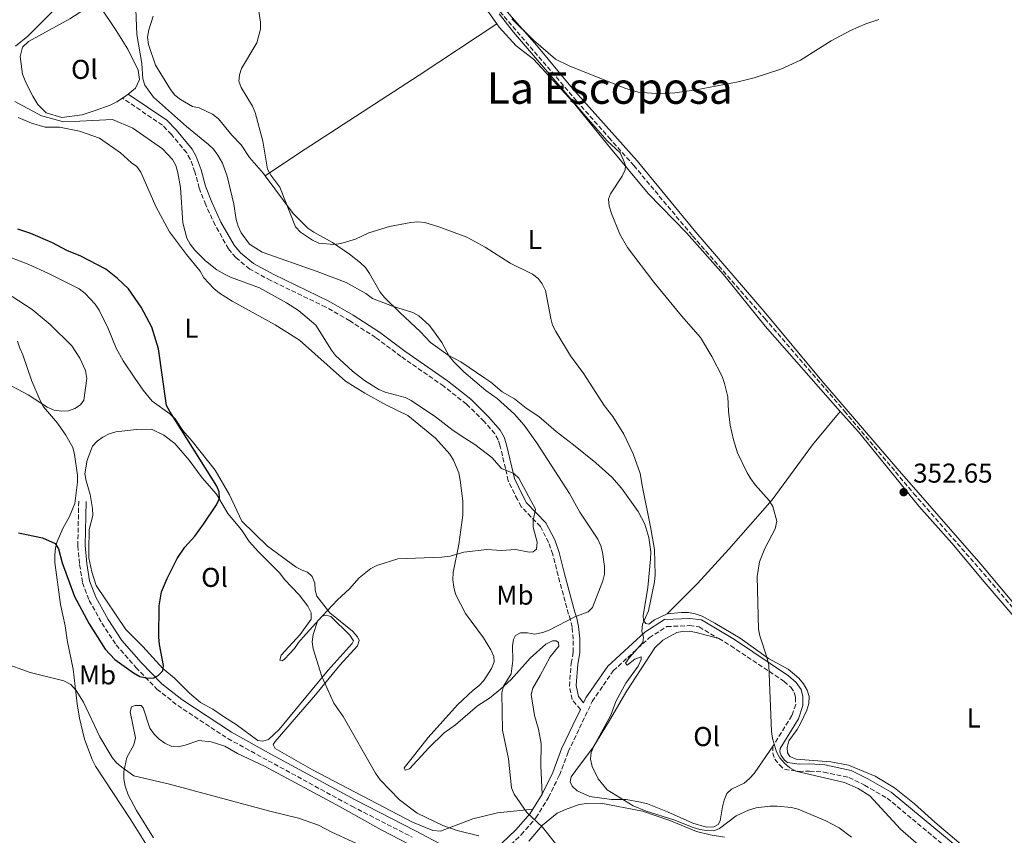
# Model space of a CAD drawing. Units: metres. Extents: x 590634 to 594085, y 4710518 to 4712875.
# Drawn here: x 590958 to 591320, y 4711126 to 4711426 of the extents above; entities that cross this region are included whole.
import ezdxf
from ezdxf.enums import TextEntityAlignment as Align

# ---------------------------------------------------------------- set-up
doc = ezdxf.new("R2010")
doc.units = ezdxf.units.M
doc.header["$MEASUREMENT"] = 0
doc.linetypes.add('DGN Style 3', pattern=[2.435890702152634, 1.739921930109024, -0.6959687720436097])
for name, color, linetype, lineweight in [('Camino', 7, 'DGN Style 3', 0), ('Cota de punto acotado terreno', 7, 'Continuous', 0), ('Curva de nivel directora', 30, 'Continuous', 30), ('Curva de nivel intermedia', 30, 'Continuous', 0), ('Estanque', 4, 'Continuous', 0), ('Etiqueta de uso rústico', 92, 'Continuous', 0), ('Línea de cambio de uso (parcela vista)', 92, 'Continuous', 0), ('Margen derecho', 7, 'Continuous', 0), ('Punto acotado terreno (símbolo)', 7, 'Continuous', 0), ('Texto de Área (paraje) menor', 7, 'Continuous', 0), ('Vaguada', 142, 'DGN Style 3', 13)]:
    doc.layers.add(name, color=color, linetype=linetype, lineweight=lineweight)
doc.styles.add('Style-Arial', font='arial.ttf')

# ---------------------------------------------------------------- blocks, each defined once
blk = doc.blocks.new('5PATER')
at = {"layer": 'Estanque', "linetype": 'Continuous', "lineweight": 0}
h = blk.add_hatch(color=51, dxfattribs=at)
edge = h.paths.add_edge_path()
edge.add_ellipse((0, 0), major_axis=(-0.1095731443231308, -0.1110710700762829), ratio=0.9994222409660317, start_angle=0, end_angle=360)

msp = doc.modelspace()

# ---------------------------------------------------------------- linework, layer by layer
at = {"layer": 'Camino', "color": 7, "linetype": 'DGN Style 3', "lineweight": 0}
for points in [[(591164.3099999978, 4711172.36, 362.5000000000001), (591161.3199999994, 4711176.060000002, 363.0899999999966), (591160.2600000021, 4711180.980000001, 363.1999999999972), (591160.9200000016, 4711189.320000002, 363.8300000000019), (591161.7100000005, 4711193.449999999, 364.5), (591161.639999999, 4711198.190000001, 365.0700000000071), (591161.2500000001, 4711202.570000002, 365.7799999999988), (591160.7199999981, 4711205.220000003, 366.0800000000017), (591159.9600000004, 4711207.37, 366.429999999993), (591156.1099999992, 4711221.560000001, 367.7200000000012), (591154.1999999981, 4711229.330000001, 368.800000000003), (591152.6499999991, 4711233.740000002, 369.7200000000011), (591149.6299999994, 4711239.550000003, 370.3300000000018), (591142.6099999987, 4711246.850000001, 371.3500000000058), (591141.1700000014, 4711249.460000001, 371.5899999999965), (591137.7499999994, 4711256.390000002, 371.5299999999989), (591136.8099999984, 4711260.850000001, 370.7599999999949), (591134.7699999999, 4711269.430000001, 369.729999999996), (591134.079999997, 4711271.37, 369.479999999996), (591132.8599999989, 4711273.600000001, 369.2499999999999), (591128.9699999974, 4711278.150000001, 368.9199999999984), (591122.4899999977, 4711284.550000001, 368.6000000000058), (591114.1099999979, 4711291.109999999, 368.5599999999977), (591098.4300000003, 4711302.060000001, 368.5299999999988), (591089.1299999976, 4711309.000000002, 368.6300000000047), (591079.629999998, 4711315.15, 368.9600000000065), (591070.8199999991, 4711320.190000001, 368.8500000000059), (591050.6099999987, 4711329.949999999, 368.6600000000035), (591042.8900000006, 4711334.160000001, 368.4199999999983), (591037.7299999995, 4711338.420000001, 367.6699999999983), (591035.120000001, 4711341.540000001, 367.7200000000012), (591030.1700000024, 4711350.290000002, 367.9900000000054), (591026.719999999, 4711357.770000001, 368.6300000000047), (591024.3799999988, 4711363.870000001, 368.8399999999965), (591022.7600000005, 4711369.83, 368.6300000000047), (591021.0599999973, 4711374.540000002, 368.3399999999967), (591019.7299999996, 4711376.870000001, 368.2100000000065), (591014.1299999983, 4711383.580000001, 367.4799999999959), (591010.8299999969, 4711387.020000001, 366.9600000000065), (590996.1700000009, 4711396.92, 366.9600000000065)], [(590980.1099999989, 4711248.84, 378.3500000000058), (590979.7399999978, 4711232.520000001, 377.9199999999984), (590980.4299999984, 4711225.640000001, 377.6999999999971), (590981.4699999979, 4711218.930000001, 377.3800000000047), (590983.9699999989, 4711212.470000001, 377.3600000000007), (590988.6099999992, 4711204.050000001, 377.0399999999935), (590993.8500000007, 4711196.070000002, 376.4600000000063), (591001.1099999984, 4711187.790000002, 376.0200000000041), (591008.8299999987, 4711179.870000001, 375.7400000000052), (591016.4499999983, 4711173.84, 375.4700000000012), (591034.8299999982, 4711161.710000002, 373.6100000000007), (591049.670000002, 4711153.560000001, 372.6699999999984), (591080.3900000001, 4711136.840000002, 372.1100000000007), (591102.4800000004, 4711125.490000002, 371.1300000000047)], [(591136.9499999993, 4711121.080000001, 369.2799999999988), (591142.5700000006, 4711126.350000001, 368.2400000000054), (591147.98, 4711132.540000001, 366.3300000000019), (591152.5899999988, 4711140.030000002, 365.0700000000071), (591156.5899999997, 4711148.220000001, 363.9100000000034), (591159.8399999997, 4711156.880000002, 363.0599999999977), (591163.9699999981, 4711165.490000002, 362.679999999993), (591168.6599999998, 4711175.310000001, 362.6300000000046), (591176.370000001, 4711186.570000002, 362.570000000007), (591189.5499999997, 4711198.690000001, 361.1300000000048), (591196.0499999997, 4711202.83, 360.5500000000031), (591204.399999998, 4711203.180000002, 359.1699999999984), (591207.8899999994, 4711202.689999999, 358.5200000000042), (591215.1200000002, 4711198.420000001, 357.7700000000042)], [(591215.1200000002, 4711198.420000001, 357.7700000000042), (591219.5399999992, 4711195.800000001, 357.320000000007), (591239.0799999969, 4711182.680000001, 355.3300000000017), (591241.5500000012, 4711180.53, 355.1199999999953), (591242.8599999989, 4711178.57, 355.1699999999983), (591243.3099999981, 4711176.800000002, 355.1900000000023), (591243.3700000007, 4711174.220000003, 355.2799999999988), (591241.9899999971, 4711170.130000002, 355.3300000000017), (591235.3299999984, 4711159.45, 356.0500000000029)], [(591235.3299999984, 4711159.45, 356.0500000000029), (591234.9799999997, 4711158.880000004, 356.0800000000018), (591234.9200000018, 4711156.37, 356.1799999999931), (591235.7300000008, 4711154.180000001, 356.2100000000065), (591237.3700000015, 4711151.990000002, 356.2599999999947), (591239.249999999, 4711150.400000002, 356.1499999999942), (591244.5500000009, 4711149.62, 355.9700000000012), (591248.489999997, 4711149.760000001, 355.7200000000013), (591253.6599999992, 4711149.4, 355.3999999999941), (591262.8999999972, 4711147.440000001, 355.1999999999972), (591268.6200000015, 4711144.580000003, 354.770000000004), (591276.9200000007, 4711139.850000001, 354.2400000000052), (591299.3700000008, 4711121.160000001, 353.0700000000069), (591308.5899999988, 4711112.2, 352.9600000000065), (591316.1599999993, 4711104.270000001, 352.8699999999954), (591322.4699999993, 4711094.9, 352.3099999999977), (591328.6600000008, 4711086.869999999, 351.9900000000054), (591333.0500000005, 4711080.83, 352.1100000000005), (591336.8299999981, 4711076.99, 352.1100000000005), (591337.8299999972, 4711074.760000002, 352.1499999999943), (591338.5100000012, 4711072.780000002, 352.820000000007)]]:
    msp.add_polyline3d(points, dxfattribs=at)
at = {"layer": 'Curva de nivel directora', "color": 30, "linetype": 'Continuous', "lineweight": 30, "elevation": 375, "flags": 128}
for points in [[(591011.2699999994, 4711188.490000002), (591009.7299999994, 4711196.29), (591009.4999999992, 4711198.95), (591009.6699999992, 4711210.45), (591010.5399999986, 4711215.54), (591012.53, 4711220.439999999), (591016.2699999996, 4711227.820000002), (591019.0999999993, 4711232.060000002), (591022.7800000006, 4711236.040000001), (591025.8799999986, 4711240.400000001), (591030.7099999988, 4711247.529999999), (591031.7900000006, 4711249.920000001), (591031.7100000002, 4711252.270000001), (591030.7499999991, 4711254.380000001), (591013.489999999, 4711281.830000001), (591012.3800000004, 4711284.07), (591009.3299999994, 4711304.800000002), (591006.9699999989, 4711312.770000001), (591003.0599999996, 4711320.190000001), (590998.3199999988, 4711326.840000001), (590994.2999999999, 4711330.689999999), (590990.0199999996, 4711334.090000002), (590980.86, 4711338.880000002), (590975.7500000002, 4711340.960000004), (590970.4900000008, 4711343.740000002), (590962.5299999992, 4711347.17), (590957.7799999993, 4711348.850000001)], [(590957.9899999994, 4711237.220000001), (590966.7699999993, 4711235.380000002), (590971.4400000008, 4711233.300000001), (590972.6900000002, 4711231.390000002), (590974.0599999982, 4711226.250000001), (590978.5199999996, 4711213.900000001), (590983.8899999985, 4711203.82), (590989.8099999995, 4711194.550000002), (590993.3700000001, 4711190.74), (591000.2099999997, 4711185.83), (591002.5099999999, 4711184.550000001), (591004.9799999996, 4711183.95), (591007.4800000008, 4711183.940000001), (591009.2499999988, 4711184.800000002), (591010.9499999998, 4711186.619999999), (591011.2699999994, 4711188.490000002)]]:
    msp.add_lwpolyline(points, dxfattribs=at)
at = {"layer": 'Curva de nivel intermedia', "color": 30, "linetype": 'Continuous', "lineweight": 0, "flags": 128}
for points, elevation in [([(591129.5500000007, 4711289.58), (591121.4700000006, 4711296.410000001), (591117.7300000011, 4711300.180000001), (591116.1399999997, 4711302.119999999), (591113.4800000021, 4711307.150000001), (591110.4199999998, 4711311.42), (591108.7800000014, 4711313.55), (591104.9700000006, 4711316.930000001), (591102.8100000012, 4711318.26), (591095.2899999999, 4711320.49), (591088.0200000011, 4711323.380000001), (591085.490000001, 4711325.140000001), (591078.2900000013, 4711329.179999999), (591067.6500000019, 4711333.32), (591047.4300000002, 4711340.359999999), (591042.8500000003, 4711343.359999998), (591039.7600000014, 4711347.5), (591038.6200000015, 4711349.939999999), (591037.8600000015, 4711352.319999999), (591037.0700000002, 4711357.939999999), (591034.6500000017, 4711368.27), (591032.8900000004, 4711373.050000001), (591031.1600000004, 4711375.960000001), (591029.5900000012, 4711378.179999998), (591027.8000000009, 4711379.92), (591019.6800000004, 4711386.539999999), (591007.5099999999, 4711397.32), (591004.3700000016, 4711401.67), (591003.5800000004, 4711404.039999999), (591003.2100000016, 4711409.689999999), (591001.4900000006, 4711420.26), (591000.8300000011, 4711435.819999999)], 365.0000000000001), ([(591112.2900000007, 4711349.689999999), (591107.1400000008, 4711351.3), (591104.6500000008, 4711351.52), (591101.990000001, 4711351.279999998), (591094.2000000014, 4711349.800000001), (591086.6599999999, 4711347.440000001), (591081.6900000012, 4711345.189999999), (591076.3500000013, 4711343.58), (591073.7800000008, 4711343.180000001), (591068.2100000007, 4711343.67), (591065.970000001, 4711344.789999999), (591061.5300000019, 4711347.769999999), (591059.6900000002, 4711349.7), (591053.9000000011, 4711364.3), (591050.6900000013, 4711368.619999998), (591049.4500000008, 4711370.8), (591047.7099999996, 4711381.079999999), (591044.9, 4711391.660000001), (591043.8700000017, 4711393.970000001), (591039.7900000004, 4711400.789999999), (591038.940000001, 4711403.149999999), (591039.1399999999, 4711405.460000001), (591039.8500000007, 4711407.859999999), (591045.4800000011, 4711417.199999998), (591046.8899999993, 4711422.260000001), (591046.7999999999, 4711424.84), (591045.5700000006, 4711432.779999999)], 359.9999999999999), ([(590956.8600000007, 4711416.050000001), (590961.3500000011, 4711419.720000002), (590971.3899999993, 4711429.8)], 370.0000000000001), ([(591165.5999999997, 4711391.010000001), (591139.7499999999, 4711421.230000001), (591134.5100000006, 4711427.909999999)], 355.0000000000001), ([(591139.1900000012, 4711426.109999999), (591147.1300000005, 4711418.239999999), (591155.1500000004, 4711411.270000001), (591160.2199999997, 4711408.840000001), (591180.5800000001, 4711400.609999998), (591185.5800000001, 4711399.180000001), (591193.5799999997, 4711398.560000001), (591198.970000001, 4711398.95), (591206.85, 4711400.039999999), (591222.2300000003, 4711402.96), (591228.1700000014, 4711404.429999998), (591237.9700000006, 4711407.600000001), (591245.140000001, 4711410.939999999), (591256.4199999997, 4711417.949999999), (591263.5499999998, 4711421.789999999), (591269.0700000008, 4711424.189999999), (591273.8400000007, 4711425.850000001)], 355.0000000000001), ([(591121.8200000015, 4711272.079999999), (591117.5999999993, 4711274.88), (591111.0999999995, 4711279.859999999), (591102.1299999995, 4711285.829999999), (591099.91, 4711286.929999999), (591092.620000001, 4711288.95), (591090.3200000012, 4711289.929999999), (591085.0300000004, 4711293.179999999), (591080.5900000014, 4711296.689999998), (591074.4300000012, 4711302.42), (591072.8900000012, 4711304.380000002), (591067.1500000012, 4711313.539999999), (591060.8300000001, 4711318.899999999), (591056.4100000013, 4711321.789999999), (591046.5100000015, 4711327.220000001), (591035.7900000017, 4711331.119999999), (591033.5900000001, 4711332.300000001), (591030.8400000007, 4711333.92), (591026.6400000008, 4711337.199999998), (591022.7400000005, 4711341.13), (591021.0199999993, 4711343.26), (591019.8400000014, 4711345.46), (591018.3799999995, 4711351.15), (591017.51, 4711364.099999999), (591016.5199999999, 4711369.550000001), (591015.7199999997, 4711372.179999999), (591014.5300000006, 4711374.380000001), (591010.8700000016, 4711378.27), (590999.9700000006, 4711385.9), (590992.5499999998, 4711389.090000001), (590980.5400000003, 4711388.439999999), (590974.5600000012, 4711388.199999998), (590968.800000001, 4711389.859999999), (590966.3700000015, 4711390.439999999), (590956.6799999997, 4711395.749999999)], 370.0000000000001), ([(591290.4400000013, 4711120.890000001), (591281.9100000019, 4711128.470000001), (591270.6399999999, 4711140.63), (591266.3700000007, 4711143.34), (591261.3400000016, 4711145.599999999), (591243.4400000023, 4711149.759999998), (591241.2699999996, 4711150.99), (591239.3200000006, 4711152.65), (591237.5900000005, 4711154.67), (591236.2800000006, 4711156.810000001), (591234.800000001, 4711161.730000001), (591234.4900000002, 4711164.279999998), (591233.5400000003, 4711188.669999998), (591232.9500000002, 4711191.199999998), (591230.1600000008, 4711199.390000001), (591229.7699999996, 4711201.859999998), (591229.2700000012, 4711221.279999999), (591230.1300000016, 4711226.630000001), (591232.0800000008, 4711231.529999998), (591235.8800000006, 4711238.75), (591236.4200000014, 4711241.609999998), (591234.9400000018, 4711246.970000001), (591233.6200000008, 4711249.119999999), (591228.5300000013, 4711254.84), (591226.940000002, 4711257.13), (591225.5700000019, 4711259.350000001), (591222.0600000004, 4711266.630000002), (591220.5300000015, 4711271.439999999), (591219.3400000002, 4711276.810000001), (591218.6400000006, 4711281.939999998), (591218.4000000014, 4711287.189999999), (591217.2800000017, 4711292.169999998), (591216.3300000017, 4711294.649999999), (591212.6200000013, 4711302.019999999), (591208.37, 4711308.970000001), (591201.3899999994, 4711316.970000001), (591191.2300000006, 4711329.399999999), (591181.5700000002, 4711342.109999999), (591178.7500000015, 4711347), (591175.7000000007, 4711354.579999999), (591174.9200000005, 4711357.3), (591174.6800000013, 4711359.789999999), (591175.4099999999, 4711361.850000001), (591179.6800000013, 4711368.319999998), (591180.7099999996, 4711370.599999999), (591180.8600000015, 4711372.140000001), (591180.1799999998, 4711374.180000001), (591178.9400000017, 4711376.800000002), (591174.0900000012, 4711381.29), (591165.5999999997, 4711391.010000001)], 355.0000000000001), ([(591112.2900000007, 4711349.689999999), (591122.6600000019, 4711345.849999999), (591129.3600000008, 4711342.149999999), (591138.4900000015, 4711336.329999999), (591146.7000000014, 4711332.240000002), (591148.78, 4711330.73), (591150.290000001, 4711328.74), (591151.4500000011, 4711326.230000001), (591153.4500000017, 4711316), (591154.110000001, 4711313.590000001), (591155.2300000008, 4711311.259999999), (591160.6500000011, 4711302.34), (591165.630000001, 4711295.609999998), (591173.0200000006, 4711284.090000001), (591176.2700000005, 4711279.96), (591180.3000000005, 4711273.5), (591183.7200000003, 4711266.320000002), (591186.2800000019, 4711259.039999999), (591187.1200000001, 4711253.989999999), (591190.0999999996, 4711239.470000001), (591191.4699999997, 4711231.189999999), (591191.7699999993, 4711221.779999998), (591191.480000001, 4711219.3), (591189.2600000014, 4711208.630000001), (591187.1400000004, 4711203.720000001), (591186.8200000006, 4711201.050000002), (591187.5200000001, 4711198.880000001), (591187.1800000004, 4711196.99), (591182.4000000017, 4711191.529999999), (591180.9100000008, 4711189.359999999), (591181.4800000007, 4711188.680000001), (591184.3100000005, 4711190.869999998), (591186.6300000006, 4711191.730000001), (591186.5800000014, 4711190.710000001), (591185.5599999999, 4711188.329999999), (591180.9700000011, 4711182.01), (591179.7700000008, 4711179.810000001), (591177.3700000002, 4711175.250000001), (591175.5199999996, 4711170.34), (591169.2800000011, 4711158.960000001), (591168.2599999997, 4711156.58), (591168.0800000008, 4711154.079999999), (591168.6300000007, 4711151.470000001), (591170.8099999999, 4711146.869999998), (591174.1400000004, 4711142.82), (591183.7100000014, 4711137), (591188.5199999993, 4711135.06), (591198.5799999998, 4711131.880000002), (591205.680000001, 4711129.05), (591208.1599999998, 4711128.249999999), (591210.6299999997, 4711127.869999999), (591213.3299999998, 4711127.849999999), (591215.4199999997, 4711128.699999998), (591221.5500000007, 4711133.259999998), (591226.0999999995, 4711135.439999999), (591228.9000000001, 4711136.220000001), (591233.8800000001, 4711136.92), (591236.5399999999, 4711136.850000001), (591241.8100000005, 4711136.369999999), (591244.22, 4711135.699999999), (591254.4800000017, 4711131.42), (591259.35, 4711128.92), (591263.8200000003, 4711125.429999999)], 359.9999999999999), ([(590955.6700000016, 4711324.13), (590963.040000001, 4711319.300000002), (590969.5800000011, 4711313.829999999), (590977.620000001, 4711305.98), (590980.5300000012, 4711301.470000002), (590982.5800000009, 4711296.849999999), (590983.0800000017, 4711293.9), (590981.9600000017, 4711286.029999998), (590980.7000000011, 4711284.260000001), (590978.6300000013, 4711282.929999998), (590976.2900000011, 4711282.060000001), (590973.7400000007, 4711281.949999999), (590971.11, 4711282.289999999), (590968.4500000001, 4711283.390000001), (590961.5700000002, 4711287.899999999), (590951.8000000003, 4711293.050000002)], 380.0000000000001), ([(591129.5500000007, 4711289.58), (591133.7100000004, 4711286.649999999), (591140.0600000005, 4711280.81), (591143.6200000013, 4711276.849999999), (591148.2000000011, 4711270.409999999), (591160.3400000003, 4711251.740000002), (591164.1400000001, 4711244.890000001), (591170.6700000013, 4711234.880000001), (591171.7900000013, 4711232.509999999), (591172.4800000018, 4711230.109999998), (591173.1800000014, 4711224.890000001), (591173.1900000004, 4711222.06), (591172.5800000002, 4711219.640000002), (591168.7900000016, 4711209.789999999), (591167.1800000002, 4711208.269999999), (591162.3000000007, 4711206.4), (591152.9000000017, 4711201.500000001), (591150.5599999992, 4711200.630000001), (591147.62, 4711200.09), (591144.8600000017, 4711200.56), (591142.3600000006, 4711200.499999999), (591140.5099999999, 4711199.569999999), (591139.6900000018, 4711198.140000002), (591139.3699999999, 4711195.699999998), (591139.5300000008, 4711190.380000001), (591138.8500000014, 4711185.419999998), (591136.1300000012, 4711180.890000001), (591135.5099999999, 4711178.46), (591135.74, 4711164.83), (591137.9200000016, 4711154.199999999), (591139.01, 4711143.640000001), (591139.9900000013, 4711141.249999999), (591144.6000000002, 4711134.590000001), (591150.3400000002, 4711129.17), (591155.1600000014, 4711123.15)], 365.0000000000001), ([(591121.8200000015, 4711272.079999999), (591125.57, 4711269.680000001), (591131.7400000013, 4711264.929999999), (591135.3399999999, 4711260.84), (591139.8200000015, 4711259.07), (591141.6699999999, 4711257.4), (591147.7899999998, 4711245.970000001), (591146.9800000007, 4711241.819999998), (591146.9800000007, 4711239.310000001), (591148.3900000011, 4711233.800000001), (591148.1699999998, 4711231.310000001), (591147.0099999999, 4711230.24), (591145.53, 4711230.189999999), (591140.4900000021, 4711231.139999999), (591135.3399999999, 4711230.819999999), (591129.9599999998, 4711231.11)], 370.0000000000001), ([(591127.0400000006, 4711126.019999999), (591119.0900000001, 4711127.909999999), (591113.8300000008, 4711129.76), (591104.4000000005, 4711134.230000001), (591097.8600000005, 4711139.15), (591090.7900000005, 4711146.56), (591089.0100000014, 4711149.039999999), (591077.2499999999, 4711169.740000002), (591073.8099999998, 4711174.699999998), (591069.410000001, 4711184.490000002), (591066.1800000012, 4711194.690000001), (591065.7699999999, 4711197.180000001), (591066.1500000021, 4711199.86), (591067.7600000014, 4711204.849999999), (591075.1300000009, 4711212.660000001), (591079.5499999998, 4711216.640000001), (591083.0600000012, 4711220.770000001), (591087.400000002, 4711224.13), (591089.6000000014, 4711225.320000002), (591097.23, 4711227.76), (591113.4700000009, 4711228.300000001), (591116.5100000007, 4711228.73), (591121.5399999999, 4711230.220000001), (591129.9599999998, 4711231.11)], 370.0000000000001), ([(590952.0999999997, 4711189.63), (590962.2300000018, 4711185.99), (590974.6600000017, 4711182.92), (590977.1900000018, 4711181.519999998), (590979.1500000021, 4711179.33), (590981.85, 4711175.05), (590987.8100000012, 4711162.359999998), (590992.350000001, 4711154.77), (590993.9400000002, 4711152.839999998), (590995.8800000002, 4711151.16), (591000.3700000007, 4711148.010000001), (591013.4600000001, 4711144.98), (591050.230000001, 4711134.999999999), (591060.8100000002, 4711132.489999999), (591068.1300000002, 4711129.87), (591073.060000001, 4711127.270000001), (591087.9200000005, 4711120.470000001)], 370.0000000000001)]:
    msp.add_lwpolyline(points, dxfattribs=dict(at, elevation=elevation))
at = {"layer": 'Línea de cambio de uso (parcela vista)', "color": 92, "linetype": 'Continuous', "lineweight": 0, "extrusion": (0.5420937139366659, -0.5761095544180699, 0.611745197462608), "elevation": -2393680.514488759, "flags": 128}
msp.add_lwpolyline([(3659037.208173612, 1851565.431789186), (3659036.094444211, 1851565.596126711), (3659034.651296025, 1851565.975367153)], dxfattribs=at)
at = {"layer": 'Línea de cambio de uso (parcela vista)', "color": 92, "linetype": 'Continuous', "lineweight": 0}
for points in [[(591123.5199999996, 4711438.720000001, 356.570000000007), (591133.6600000003, 4711424.230000001, 356.5200000000041)], [(591128.4199999999, 4711439.060000001, 357.4400000000023), (591148.2599999999, 4711416.27, 356.7200000000012), (591161.3899999997, 4711400.539999999, 356.4600000000065), (591185.1600000003, 4711373.939999999, 355.7100000000065), (591206.7000000002, 4711347.76, 354.929999999993), (591231.7699999996, 4711318.600000001, 354.9700000000012), (591252.9600000001, 4711293.050000001, 354.570000000007), (591280.6900000004, 4711260.949999999, 353.5), (591311.3899999997, 4711225.779999999, 352.7799999999988), (591367.8099999996, 4711158.460000001, 350.8399999999965), (591382.0099999999, 4711143.529999999, 350.5500000000029), (591383.9199999999, 4711142.800000001, 350.5399999999936), (591385.2400000002, 4711143.199999999, 350.5200000000041), (591386.5, 4711144.5, 350.429999999993), (591394.7699999996, 4711156, 350.7100000000065), (591405.7300000004, 4711172, 350.8399999999965), (591416.3399999999, 4711185.869999999, 350.8899999999995), (591426.9400000004, 4711202.060000001, 351.2899999999936), (591436.2800000003, 4711216.939999999, 351.9799999999959), (591444.1200000001, 4711227.890000001, 352.3500000000058)], [(590996.1699999999, 4711396.92, 367.7299999999959), (590994.1100000005, 4711395.539999999, 368.2400000000052), (590991.6299999999, 4711394.380000001, 368.7200000000012), (590986.1399999997, 4711392.4, 369.3000000000029), (590981.3799999999, 4711390.76, 369.2799999999988), (590973.8899999997, 4711389.890000001, 369.2799999999988), (590968.1799999997, 4711391.539999999, 369.3300000000018), (590965.1299999999, 4711394.619999999, 369.3500000000058), (590963.2599999999, 4711397.630000001, 369.4400000000023), (590960.6600000003, 4711402.630000001, 369.4600000000065), (590959.4699999997, 4711405.76, 369.570000000007), (590958.5499999998, 4711412.27, 369.5899999999965), (590959.5, 4711415.680000001, 369.6499999999942), (590961.6500000004, 4711417.699999999, 369.6399999999995), (590976.8300000001, 4711426.08, 369.0800000000018), (590984.9800000004, 4711431.350000001, 369.0800000000018), (590986.6399999997, 4711431.449999999, 369.0800000000018), (590987.8099999996, 4711430.77, 369.0800000000018), (590993.8700000001, 4711421.779999999, 367.6999999999971)], [(591048.5099999999, 4711368.449999999, 361.5200000000041), (591047.9199999999, 4711369.25, 361.5800000000018), (591042.7999999998, 4711375.189999999, 361.5800000000018), (591039.7699999996, 4711379.75, 361.9799999999959), (591036.3099999996, 4711383.4, 362.25), (591031.4199999999, 4711389.33, 362.6199999999953), (591029.2699999996, 4711391.050000001, 362.7200000000012), (591024.3499999996, 4711393.359999999, 363.0500000000029), (591021.9000000004, 4711393.92, 363.1999999999971), (591017.4199999999, 4711396.42, 363.4900000000052), (591015.3499999996, 4711398.08, 363.7599999999948), (591013.7599999999, 4711400.100000001, 364.0099999999948), (591008.3200000003, 4711409.02, 364.5899999999965), (591005.6799999997, 4711416.65, 364.7700000000041), (591005.29, 4711419.369999999, 364.7799999999988), (591005.79, 4711422.07, 365.0399999999936), (591007.3799999999, 4711427.08, 365.179999999993)], [(591048.5099999999, 4711368.449999999, 361.5200000000041), (591060.7599999999, 4711376.619999999, 359.4199999999983), (591105.0700000003, 4711405.33, 356.9600000000065), (591133.6600000003, 4711424.230000001, 356.5200000000041)], [(591133.6600000003, 4711424.230000001, 356.5200000000041), (591134.5300000003, 4711422.980000001, 356.5200000000041), (591140.7199999997, 4711416.189999999, 356.6000000000058), (591147.1399999997, 4711411.24, 356.3899999999995), (591161.5099999999, 4711395.57, 355.8999999999942), (591175.3700000001, 4711378.539999999, 355.8500000000058), (591189.2300000004, 4711361.92, 355.429999999993), (591203.2800000003, 4711347.480000001, 355.3399999999965), (591216.8300000001, 4711332.199999999, 354.7100000000065), (591232.1699999999, 4711313.140000001, 354.6600000000035), (591259.7599999999, 4711281.859999999, 353.8899999999995)], [(590993.8700000001, 4711421.779999999, 367.6999999999971), (590998.1399999997, 4711414.939999999, 367.3999999999942), (591001.9400000004, 4711407.230000001, 366.8800000000047), (591002.4100000003, 4711403.82, 366.7400000000052), (591000.9800000004, 4711400.59, 366.8999999999942), (590998.2599999999, 4711398.430000001, 367.3000000000029)], [(591150.2599999999, 4711141.310000001, 365.070000000007), (591149.7999999998, 4711151.65, 365.8600000000006), (591149.8799999999, 4711159.91, 365.9799999999959), (591148.9299999997, 4711165.16, 366.1000000000058), (591147.5, 4711170.16, 365.9799999999959), (591146.1900000004, 4711177.930000001, 365.6100000000006), (591146.9000000004, 4711180.24, 365.4700000000012), (591149.5899999999, 4711184.83, 364.9700000000012), (591153.2300000004, 4711191.730000001, 364.7700000000041), (591156.4299999997, 4711195.680000001, 364.8300000000018), (591156.3099999996, 4711196.960000001, 364.8600000000006), (591155.4000000004, 4711197.65, 364.8500000000058), (591154.0599999996, 4711197.550000001, 364.8899999999995), (591151.6699999999, 4711196.41, 364.9600000000065), (591145.8499999996, 4711191.210000001, 365.2899999999936), (591138.9100000003, 4711183.359999999, 365.679999999993), (591134.9600000001, 4711179.779999999, 365.9400000000023), (591130.9299999997, 4711176.49, 366.0800000000018), (591126.4900000002, 4711173.699999999, 366.3000000000029), (591118.4900000002, 4711166.779999999, 366.8999999999942), (591114.2699999996, 4711163.850000001, 367.4100000000035), (591108.6100000005, 4711158.300000001, 368.179999999993), (591101.5800000001, 4711150.560000001, 369.2799999999988), (591099.9100000003, 4711150.100000001, 369.5399999999936), (591099.6399999997, 4711150.91, 369.5200000000041), (591103.54, 4711155.84, 369.1399999999995), (591108.3499999996, 4711162.039999999, 367.5800000000018), (591119.1600000003, 4711174.029999999, 367.070000000007), (591124.9400000004, 4711179.42, 367.070000000007), (591127.0099999999, 4711181.039999999, 367.2200000000012), (591128.8799999999, 4711182.99, 367.3899999999995), (591131.7000000002, 4711187.390000001, 367.679999999993), (591132.7000000002, 4711189.83, 367.8600000000006), (591132.5099999999, 4711191.890000001, 367.8899999999995), (591131.4299999997, 4711194.27, 368.1300000000047), (591128.6799999997, 4711198.710000001, 368.1600000000035), (591122.1600000003, 4711207.600000001, 369.0899999999965), (591118.4900000002, 4711214.730000001, 369.570000000007), (591117.8300000001, 4711217.34, 369.8899999999995), (591117.4500000002, 4711219.960000001, 370.2100000000065), (591117.6299999999, 4711222.66, 370.5800000000018), (591119.6500000004, 4711232.980000001, 371.3800000000047), (591120.8300000001, 4711241, 371.8600000000006), (591121.1600000003, 4711243.710000001, 372.070000000007), (591121.0999999996, 4711248.850000001, 372.3999999999942), (591120.2000000002, 4711256.609999999, 372.3699999999953), (591119.6200000001, 4711259.26, 372.3399999999965), (591117.7699999996, 4711264.01, 372.1999999999971), (591116.3499999996, 4711266.15, 372.1100000000006), (591111.0999999996, 4711272, 371.9400000000023), (591100.9299999997, 4711280.350000001, 371.9199999999983), (591093.1399999997, 4711284.210000001, 371.3300000000018), (591085.1299999999, 4711288.59, 371.6199999999953), (591078.0099999999, 4711292.92, 371.7299999999959), (591061.1100000005, 4711308.09, 372.2899999999936), (591052.2400000002, 4711313.680000001, 372.6300000000047), (591036.4699999997, 4711322.42, 373.5399999999936), (591031.7800000003, 4711325.25, 373.8000000000029), (591029.6900000004, 4711326.980000001, 373.8099999999977), (591026.0300000003, 4711330.890000001, 373.8099999999977), (591024.7300000004, 4711333.390000001, 373.8099999999977), (591019.6799999997, 4711339.52, 373.8300000000018), (591013.4600000001, 4711347.83, 374.3399999999965), (591008.4600000001, 4711357.140000001, 374.6900000000023), (591002.9000000004, 4711369.720000001, 374.820000000007), (591001.4000000004, 4711371.880000001, 374.820000000007), (590999.4400000004, 4711373.17, 374.820000000007), (590995.4400000004, 4711376.83, 374.820000000007), (590987.7100000001, 4711382.180000001, 374.1300000000047), (590980.3300000001, 4711384.84, 373.6000000000058), (590973.0800000001, 4711386.33, 372.8000000000029), (590967.7400000002, 4711386.27, 372.679999999993), (590962.6900000004, 4711387.689999999, 372.6399999999995), (590957.8200000003, 4711389.82, 372.5800000000018)], [(591187.9800000004, 4711240.49, 361.6100000000006), (591185.5099999999, 4711245.08, 361.7599999999948), (591179.3700000001, 4711253.630000001, 362.25), (591175.8499999996, 4711257.66, 362.5200000000041), (591170, 4711262.99, 362.8000000000029), (591161.8099999996, 4711269.630000001, 363.3399999999965), (591155.4100000003, 4711274.470000001, 363.3399999999965), (591149, 4711280.039999999, 363.4100000000035), (591144.4500000002, 4711283.09, 363.4700000000012), (591140.1399999997, 4711286.49, 363.7100000000065), (591135.5800000001, 4711289.02, 363.9799999999959), (591131.4600000001, 4711292.58, 364.5899999999965), (591129.2100000001, 4711294.140000001, 364.7200000000012), (591120.3499999996, 4711300.130000001, 365.2299999999959), (591115.7100000001, 4711302.560000001, 365.6499999999942), (591109.2800000003, 4711307.17, 365.6300000000047), (591105.6500000004, 4711311.109999999, 365.6300000000047), (591097.9600000001, 4711318.16, 365.1999999999971), (591092.3899999997, 4711323.66, 363.929999999993), (591090.8200000003, 4711325.67, 363.8899999999995), (591086.8499999996, 4711332.58, 363.4100000000035), (591085.4000000004, 4711334.74, 362.9700000000012), (591083.5700000003, 4711336.470000001, 362.570000000007), (591079.54, 4711339.65, 361.7599999999948), (591073.2699999996, 4711343.960000001, 360.8000000000029), (591066.4199999999, 4711347.730000001, 360.2400000000052), (591064.2800000003, 4711349.16, 360.25), (591058.8700000001, 4711354.600000001, 360.4799999999959), (591048.5099999999, 4711368.449999999, 361.5200000000041)], [(591146.8499999996, 4711135.779999999, 366.0399999999936), (591133.8899999997, 4711134.42, 367.9600000000065), (591124.8499999996, 4711132.24, 368.9199999999983), (591112.9400000004, 4711127.65, 370.570000000007), (591110.0899999999, 4711127.970000001, 370.8699999999953), (591102.6200000001, 4711130.930000001, 371.179999999993), (591065.9600000001, 4711150.180000001, 372.4700000000012), (591052.2800000003, 4711158.100000001, 372.7599999999948), (591051.54, 4711159.49, 372.7599999999948), (591052.1799999997, 4711160.66, 372.7100000000065), (591066.9900000002, 4711177.74, 372.0299999999988), (591076.0099999999, 4711188.66, 370.5399999999936), (591082.4900000002, 4711195.730000001, 370.4400000000023), (591083.0599999996, 4711197.699999999, 370.4600000000065), (591082.4299999997, 4711199.09, 370.4600000000065), (591080.6399999997, 4711201.119999999, 370.5899999999965), (591072.29, 4711207.82, 370.8899999999995), (591067.5300000003, 4711213.949999999, 370.9900000000052), (591066.8600000005, 4711216.180000001, 371.2100000000065), (591066.7800000003, 4711218.82, 371.3999999999942), (591065.7599999999, 4711221.17, 371.3699999999953), (591064.0800000001, 4711222.84, 371.6900000000023), (591062.1399999997, 4711223.5, 371.8500000000058), (591059.9400000004, 4711224.699999999, 372.1499999999942), (591049.3799999999, 4711232.369999999, 372.7299999999959), (591039.9699999997, 4711241.609999999, 373.7200000000012), (591035.4000000004, 4711251.220000001, 374.1199999999953), (591030.1600000003, 4711260.230000001, 374.75), (591021.7800000003, 4711270.91, 375.1199999999953), (591018.3799999999, 4711274.800000001, 375.6300000000047), (591015.4900000002, 4711279.16, 376.3000000000029), (591013.5599999996, 4711280.930000001, 376.570000000007), (591007.0499999998, 4711285.57, 376.7799999999988), (591003.7199999997, 4711289.680000001, 377.0200000000041), (591000.7100000001, 4711294.119999999, 377.2299999999959), (590996.3700000001, 4711300.42, 377.1999999999971), (590993.7999999998, 4711305.119999999, 377.3099999999977), (590990.9000000004, 4711312.279999999, 377.0500000000029), (590987.5599999996, 4711319.09, 376.7299999999959), (590986.1200000001, 4711321.230000001, 376.6499999999942), (590982.4400000004, 4711325.199999999, 376.4900000000052), (590980.3099999996, 4711326.930000001, 376.429999999993), (590968.7999999998, 4711332.640000001, 376.1900000000023), (590961.7199999997, 4711335.83, 376.1900000000023), (590951.6699999999, 4711339.800000001, 376.1900000000023)], [(590957.5999999996, 4711307.609999999, 382.3399999999965), (590958.4400000004, 4711305.100000001, 382.1399999999995), (590959.5199999996, 4711302.67, 381.6300000000047), (590962.8700000001, 4711293, 381.3300000000018), (590965.9600000001, 4711285.82, 380.8600000000006), (590967.2000000002, 4711283.560000001, 380.6199999999953), (590972.3200000003, 4711277.550000001, 379.8999999999942), (590975.3300000001, 4711273.140000001, 379.6300000000047), (590977.9199999999, 4711268.57, 379.5800000000018), (590978.5999999996, 4711266.08, 379.570000000007), (590979.6200000001, 4711258.449999999, 379.2899999999936), (590979.6200000001, 4711255.930000001, 379.0500000000029), (590978.6399999997, 4711248.07, 378.6900000000023), (590976.75, 4711243.26, 378.3000000000029), (590974.25, 4711238.859999999, 377.7599999999948), (590972.2199999997, 4711234.140000001, 376.0599999999977), (590971.5800000001, 4711231.710000001, 375.8000000000029), (590971.2800000003, 4711229.039999999, 375.7200000000012), (590971.2999999998, 4711226.42, 375.3899999999995), (590973.4199999999, 4711210.980000001, 374.0099999999948), (590975.1500000004, 4711203.08, 373.179999999993), (590975.8099999996, 4711197.789999999, 372.7899999999936), (590978.0499999998, 4711187.199999999, 371.8999999999942), (590979.5099999999, 4711174.449999999, 370.4900000000052), (590980.4100000003, 4711169.220000001, 370.3399999999965), (590982.2699999996, 4711161.460000001, 369.9100000000035), (590985.0300000003, 4711154, 369.320000000007), (590986.2300000004, 4711151.560000001, 369.2599999999948), (590999.2400000002, 4711131.84, 368.1699999999983), (591005.4000000004, 4711122.09, 367.3800000000047)], [(591196.1900000004, 4711207.529999999, 360.7200000000012), (591207.3399999999, 4711218.66, 359.5200000000041), (591218.8099999996, 4711231.32, 357.7700000000041), (591234.79, 4711249.359999999, 355.8699999999953), (591249.5700000003, 4711269.560000001, 354.1699999999983), (591259.7599999999, 4711281.859999999, 353.8899999999995)], [(591259.7599999999, 4711281.859999999, 353.8899999999995), (591266.3799999999, 4711274.359999999, 353.6999999999971), (591288.5899999999, 4711247.060000001, 353.1100000000006), (591300.7300000004, 4711233.5, 352.7400000000052), (591312.5599999996, 4711219.310000001, 352.5500000000029), (591335.9900000002, 4711192.02, 351.7799999999988)], [(591054.7599999999, 4711190.24, 372.2299999999959), (591055.6900000004, 4711190.880000001, 371.9400000000023), (591059.2800000003, 4711194.720000001, 371.5500000000029), (591060.7800000003, 4711197.039999999, 371.5399999999936), (591062.4500000002, 4711198.949999999, 371.3800000000047), (591069.4800000004, 4711206.619999999, 371.1699999999983), (591070.9199999999, 4711207.02, 371.1900000000023), (591072.6900000004, 4711206.529999999, 371.1900000000023), (591079.6100000005, 4711199.67, 371.1199999999953), (591080.9900000002, 4711197.57, 371.1399999999995), (591080.4600000001, 4711196.58, 371.1399999999995), (591071.6500000004, 4711186.779999999, 371.2799999999988), (591065.1799999997, 4711178.960000001, 371.6000000000058), (591053.6699999999, 4711165.01, 373.2700000000041), (591049.8200000003, 4711161.41, 373.6999999999971), (591047.75, 4711160.710000001, 373.6999999999971), (591045.8099999996, 4711160.939999999, 373.8099999999977), (591037.9299999997, 4711166.91, 374.2299999999959), (591033.5899999999, 4711169.5, 374.4199999999983), (591029.3200000003, 4711172.460000001, 374.8500000000058), (591024.7999999998, 4711174.99, 375.0899999999965), (591020.7599999999, 4711178.33, 375.2700000000041), (591015.2699999996, 4711183.930000001, 375.5599999999977), (591010.9699999997, 4711187.449999999, 375.7200000000012), (591003.6900000004, 4711195.5, 376.4799999999959), (590997.3799999999, 4711201.710000001, 376.8000000000029), (590986.5300000003, 4711217.91, 377.4900000000052), (590984.8700000001, 4711222.949999999, 377.5399999999936), (590983.8499999996, 4711228.140000001, 377.6100000000006), (590983.79, 4711230.880000001, 377.6699999999983), (590983.9299999997, 4711238.449999999, 377.9100000000035), (590985.29, 4711243.59, 378.0399999999936), (590985.2100000001, 4711246.17, 378.1000000000058), (590984.3099999996, 4711251.32, 378.3899999999995), (590982.8099999996, 4711256.34, 378.7400000000052), (590982.3899999997, 4711258.880000001, 378.7700000000041), (590983.2199999997, 4711263.91, 378.7700000000041), (590985.1799999997, 4711269.109999999, 379.2400000000052), (590986.8300000001, 4711270.970000001, 379.2400000000052), (590988.9699999997, 4711272.449999999, 379.1900000000023), (590991.3099999996, 4711273.67, 379.1699999999983), (590993.7000000002, 4711274.42, 379.0599999999977), (591001.3200000003, 4711275.24, 378.8899999999995), (591006.7800000003, 4711275.34, 378.6300000000047), (591011.3700000001, 4711273.15, 378.1300000000047), (591015.3799999999, 4711270.09, 377.9400000000023), (591020.6799999997, 4711264.01, 377.3500000000058), (591025.4699999997, 4711257.42, 376.8800000000047), (591030.6600000003, 4711251.42, 376.0500000000029), (591034.8300000001, 4711244.41, 375.3800000000047), (591039.8899999997, 4711238.310000001, 374.929999999993), (591042.7400000002, 4711234.130000001, 374.8399999999965), (591046.1399999997, 4711230.26, 374.2799999999988), (591053.9500000002, 4711222.430000001, 373.3800000000047), (591055.6799999997, 4711220.180000001, 373.1100000000006), (591061.0300000003, 4711214.460000001, 372.5), (591064.2800000003, 4711210.359999999, 372.3699999999953), (591065.4199999999, 4711207.82, 372.3899999999995), (591065.4000000004, 4711205.5, 372.3699999999953), (591061.3600000005, 4711199.930000001, 372.6100000000006), (591054.4299999997, 4711192.279999999, 372.7100000000065), (591053.9600000001, 4711190.529999999, 372.429999999993), (591054.7599999999, 4711190.24, 372.2299999999959)], [(591196.1900000004, 4711207.529999999, 360.6999999999971), (591191.5, 4711205.32, 361.1000000000058), (591189.4900000002, 4711203.730000001, 361.4700000000012), (591188.2999999998, 4711203.970000001, 361.4700000000012), (591187.4699999997, 4711205.100000001, 361.5299999999988), (591187.3399999999, 4711206.779999999, 361.5299999999988), (591189.04, 4711217.130000001, 361.2899999999936), (591190.0999999996, 4711227.59, 361.2100000000065), (591190.1600000003, 4711230.32, 361.2400000000052), (591189.4800000004, 4711235.51, 361.4499999999971), (591187.9800000004, 4711240.49, 361.6100000000006)], [(591311.3200000003, 4711116.680000001, 352.9799999999959), (591294.5199999996, 4711130.949999999, 353.0299999999988), (591287, 4711137.720000001, 353.4799999999959), (591279.5999999996, 4711143.59, 353.6100000000006), (591272.5499999998, 4711147.890000001, 354.0599999999977), (591262.7000000002, 4711151.9, 354.1699999999983), (591256.2300000004, 4711153.180000001, 354.3800000000047), (591243.5499999998, 4711154.180000001, 354.9400000000023), (591241.2100000001, 4711155.130000001, 354.9400000000023), (591240.3899999997, 4711156.5, 354.9499999999971), (591240.2800000003, 4711158.4, 354.9499999999971), (591240.9000000004, 4711160.890000001, 354.8999999999942), (591243.9600000001, 4711165.08, 354.8600000000006), (591245.29, 4711167.460000001, 354.8399999999965), (591247.4600000001, 4711172.119999999, 354.9199999999983), (591248.1799999997, 4711174.529999999, 354.8999999999942), (591248.3399999999, 4711177.189999999, 354.9499999999971), (591247.5999999996, 4711179.439999999, 355.0200000000041), (591246.29, 4711181.850000001, 355.1000000000058), (591244.5300000003, 4711183.859999999, 355.1100000000006), (591240.5999999996, 4711187.180000001, 355.2200000000012), (591233.4100000003, 4711191.09, 355.4600000000065), (591223.0099999999, 4711198.52, 356.5200000000041), (591213.6799999997, 4711204.119999999, 357.1000000000058), (591208.9800000004, 4711206.689999999, 357.75), (591206.4800000004, 4711207.57, 358.2799999999988), (591203.9900000002, 4711207.970000001, 358.9499999999971), (591201.4100000003, 4711208.050000001, 359.6399999999995), (591196.1900000004, 4711207.529999999, 360.6999999999971)], [(591215.1200000001, 4711198.42, 357.7700000000041), (591206.8700000001, 4711200.689999999, 358.3600000000006), (591204.3499999996, 4711201.100000001, 358.5899999999965), (591201.6600000003, 4711201.07, 358.8000000000029), (591199.7699999996, 4711200.67, 358.9900000000052), (591194.5899999999, 4711197.84, 359.5299999999988), (591191.6699999999, 4711194.980000001, 359.7700000000041), (591181.3700000001, 4711179.230000001, 360.6399999999995), (591175.0499999998, 4711168.279999999, 360.75), (591168.8799999999, 4711158.32, 361.25), (591164.3300000001, 4711152.32, 361.6100000000006), (591160.8799999999, 4711147.689999999, 362.5099999999948), (591160.5300000003, 4711145.74, 362.5899999999965), (591161.2300000004, 4711144.25, 362.6999999999971), (591163.0800000001, 4711142.5, 362.6999999999971), (591167.7699999996, 4711140.369999999, 362.3699999999953), (591175.7300000004, 4711139.369999999, 361.820000000007), (591181.0800000001, 4711139.310000001, 361.5), (591186.3799999999, 4711138.390000001, 361.0899999999965), (591188.9299999997, 4711137.67, 360.7700000000041), (591196.2400000002, 4711134.74, 360.3699999999953), (591205.6500000004, 4711130.57, 360.3999999999942), (591210.5999999996, 4711129.199999999, 360.2200000000012), (591213.2599999999, 4711129.279999999, 360.1600000000035), (591214.9500000002, 4711130.17, 359.929999999993), (591215.6600000003, 4711131.52, 359.8899999999995), (591216.4500000002, 4711136.58, 359.3899999999995), (591217.0899999999, 4711139.109999999, 359.2299999999959), (591218.1299999999, 4711141.550000001, 358.929999999993), (591219.8099999996, 4711143.130000001, 358.5899999999965), (591224.4199999999, 4711145.33, 357.820000000007), (591226.3700000001, 4711147.02, 357.5599999999977), (591228.1699999999, 4711148.92, 357.2599999999948), (591235.3300000001, 4711159.449999999, 356.0500000000029)], [(591007.5499999998, 4711125.25, 369.1600000000035), (591001.29, 4711135.220000001, 370.1499999999942), (590998.2800000003, 4711141.060000001, 370.570000000007), (590997.1299999999, 4711144.199999999, 370.8399999999965), (590996.6299999999, 4711146.850000001, 371.0200000000041), (590996.6600000003, 4711149.640000001, 371.3500000000058), (590997.7300000004, 4711154.779999999, 372.0399999999936), (591000.3399999999, 4711159.42, 372.8300000000018), (591000.9800000004, 4711161.930000001, 373.1600000000035), (590998.9299999997, 4711171.550000001, 374.6399999999995), (590999.5, 4711173.300000001, 374.6399999999995), (591000.8300000001, 4711173.9, 374.6199999999953), (591003.0599999996, 4711173.869999999, 374.5099999999948), (591003.75, 4711172.939999999, 374.5099999999948), (591006.2300000004, 4711165.560000001, 373.320000000007), (591007.7400000002, 4711163.32, 372.8899999999995), (591009.5899999999, 4711161.42, 372.7100000000065), (591011.7599999999, 4711159.980000001, 372.6199999999953), (591014.2800000003, 4711158.810000001, 372.6000000000058), (591016.6600000003, 4711158.710000001, 372.4600000000065), (591019.2300000004, 4711159.25, 372.5200000000041), (591024.1900000004, 4711160.949999999, 372.5500000000029), (591028.7599999999, 4711160.52, 372.6199999999953), (591033.79, 4711158.9, 372.4400000000023), (591038.3700000001, 4711156.24, 372.3000000000029), (591048.3700000001, 4711151.51, 372.0899999999965), (591076.1399999997, 4711136.65, 371.820000000007), (591091.1799999997, 4711128.199999999, 371.6699999999983), (591105.1200000001, 4711120.949999999, 371.5099999999948)], [(591145.3499999996, 4711124.050000001, 366.9900000000052), (591150.4000000004, 4711129.930000001, 365.7700000000041), (591155.7199999997, 4711134.26, 364.7899999999936), (591158.7999999998, 4711135.689999999, 364.3899999999995), (591163.9000000004, 4711137.51, 363.929999999993), (591166.6699999999, 4711137.850000001, 363.820000000007), (591171.7999999998, 4711138.01, 363.2599999999948), (591187.1100000005, 4711134.980000001, 362.7599999999948), (591197.1299999999, 4711131.550000001, 361.8300000000018), (591206.9800000004, 4711127.600000001, 361.179999999993), (591212.0199999996, 4711126.359999999, 361.1600000000035), (591217.2400000002, 4711125.5, 361.5800000000018)]]:
    msp.add_polyline3d(points, dxfattribs=at)
at = {"layer": 'Margen derecho', "color": 7, "linetype": 'Continuous', "lineweight": 0, "extrusion": (0.0775057074421942, 0.1256910739662314, 0.9890372183285624), "elevation": 638326.9977838106, "flags": 128}
msp.add_lwpolyline([(1969560.634801384, -4272894.173693925), (1969560.634801384, -4272900.742552276)], dxfattribs=at)
at = {"layer": 'Margen derecho', "color": 7, "linetype": 'Continuous', "lineweight": 0}
for points in [[(591165.4600000011, 4711174.779999999, 362.6399999999995), (591163.5700000002, 4711177.130000001, 363.0899999999966), (591162.6999999986, 4711181.140000001, 363.1999999999972), (591163.3199999998, 4711189.000000002, 363.8300000000019), (591164.1400000001, 4711193.240000002, 364.5), (591164.0599999975, 4711198.32, 365.0700000000071), (591163.6499999985, 4711202.910000001, 365.7799999999988), (591163.0599999984, 4711205.87, 366.0800000000017), (591162.2699999993, 4711208.100000001, 366.429999999993), (591158.4499999994, 4711222.170000002, 367.7200000000012), (591156.5300000017, 4711230.02, 368.800000000003), (591154.8700000009, 4711234.699999999, 369.7200000000011), (591151.6099999998, 4711240.980000001, 370.3300000000018), (591144.579999998, 4711248.290000002, 371.3500000000058), (591143.3199999996, 4711250.580000001, 371.5899999999965), (591140.0599999983, 4711257.190000001, 371.5299999999989), (591139.170000001, 4711261.380000001, 370.7599999999949), (591137.0900000001, 4711270.109999999, 369.729999999996), (591136.300000001, 4711272.36, 369.479999999996), (591134.8599999994, 4711274.980000002, 369.2499999999999), (591130.7399999977, 4711279.800000001, 368.9199999999984), (591124.1000000014, 4711286.37, 368.6000000000058), (591115.5499999997, 4711293.060000001, 368.5599999999977), (591099.8500000021, 4711304.02, 368.5299999999988), (591090.510000001, 4711310.990000002, 368.6300000000047), (591080.8900000008, 4711317.220000001, 368.9600000000065), (591071.9400000012, 4711322.33, 368.8500000000059), (591051.7199999974, 4711332.100000001, 368.6600000000035), (591044.2499999995, 4711336.17, 368.4199999999983), (591039.4499999983, 4711340.140000002, 367.6699999999983), (591037.1200000015, 4711342.930000001, 367.7200000000012), (591032.329999997, 4711351.4, 367.9900000000054), (591028.9499999997, 4711358.71, 368.6300000000047), (591026.6799999988, 4711364.619999999, 368.8399999999965), (591025.0699999996, 4711370.560000001, 368.6300000000047), (591023.2700000001, 4711375.560000001, 368.3399999999967), (591021.7300000001, 4711378.25, 368.2100000000065), (591015.940000001, 4711385.190000001, 367.4799999999959), (591012.3999999983, 4711388.880000004, 366.9600000000065), (590998.2600000007, 4711398.430000002, 366.9600000000065)], [(590982.7699999987, 4711248.779999999, 378.3500000000058), (590982.3999999977, 4711232.619999999, 377.9199999999984), (590983.0599999992, 4711225.980000001, 377.6999999999971), (590984.0499999995, 4711219.630000004, 377.3800000000047), (590986.3899999997, 4711213.590000001, 377.3600000000007), (590990.8799999979, 4711205.430000001, 377.0399999999935), (590995.9699999974, 4711197.680000001, 376.4600000000063), (591003.0599999975, 4711189.600000001, 376.0200000000041), (591010.6099999979, 4711181.850000001, 375.7400000000052), (591018.0100000007, 4711176.000000002, 375.4700000000012), (591036.2099999996, 4711163.990000002, 373.6100000000007), (591050.9400000017, 4711155.890000002, 372.6699999999984), (591081.6299999985, 4711139.190000001, 372.1100000000007), (591103.7099999998, 4711127.850000001, 371.1300000000047), (591116.9499999988, 4711120.810000001, 370.9400000000023), (591121.8000000013, 4711119.109999999, 370.570000000007), (591127.2699999987, 4711119.029999999, 370.3200000000071), (591130.5700000002, 4711120.060000001, 370.1100000000007), (591135.2999999997, 4711123.170000001, 369.2799999999988), (591140.6599999996, 4711128.2, 368.2400000000054), (591145.8399999986, 4711134.119999999, 366.3300000000019), (591146.850000001, 4711135.779999999, 366.0399999999936)], [(591165.4600000011, 4711174.779999999, 362.6399999999995), (591166.3500000008, 4711176.640000001, 362.6300000000046), (591174.3500000006, 4711188.320000002, 362.570000000007), (591187.9299999992, 4711200.800000001, 361.1300000000048), (591195.2299999993, 4711205.45, 360.5500000000031), (591204.5199999987, 4711205.840000002, 359.1699999999984), (591208.7800000012, 4711205.250000001, 358.5200000000042), (591220.9600000007, 4711198.050000002, 357.320000000007), (591240.6900000006, 4711184.790000003, 355.3300000000017), (591243.5599999984, 4711182.310000001, 355.1199999999953), (591245.3299999987, 4711179.67, 355.1699999999983), (591245.9600000012, 4711177.160000003, 355.1900000000023), (591246.0399999995, 4711173.810000001, 355.2799999999988), (591244.41, 4711168.99, 355.3300000000017), (591237.6199999995, 4711158.090000001, 356.0800000000018), (591237.5900000005, 4711156.820000002, 356.1799999999931), (591238.089999999, 4711155.470000002, 356.2100000000065), (591239.3200000006, 4711153.820000002, 356.2599999999947), (591240.3900000012, 4711152.91, 356.1499999999942), (591244.6999999983, 4711152.279999999, 355.9700000000012), (591248.5300000017, 4711152.420000001, 355.7200000000013), (591254.0300000003, 4711152.029999999, 355.3999999999941), (591263.78, 4711149.970000001, 355.1999999999972), (591269.8799999978, 4711146.930000001, 354.770000000004), (591278.4400000006, 4711142.040000003, 354.2400000000052), (591301.1499999978, 4711123.140000002, 353.0700000000069)], [(591150.260000002, 4711141.310000001, 365.0700000000071), (591154.14, 4711149.270000001, 363.9100000000034), (591157.3899999999, 4711157.920000001, 363.0599999999977), (591161.5699999997, 4711166.630000002, 362.679999999993), (591164.3099999978, 4711172.36, 362.5000000000001)]]:
    msp.add_polyline3d(points, dxfattribs=at)
at = {"layer": 'Vaguada', "color": 142, "linetype": 'DGN Style 3', "lineweight": 13}
msp.add_polyline3d([(591125.2400000002, 4711439.83, 355.4900000000052), (591162.9900000002, 4711395.859999999, 355.1300000000047), (591174.7599999999, 4711382.449999999, 354.9100000000035), (591183.9100000003, 4711372.199999999, 354.2700000000041), (591205.5, 4711346.34, 354.0599999999977), (591232.0499999998, 4711315.980000001, 353.929999999993), (591261.25, 4711281.99, 353.4799999999959), (591286.6799999997, 4711251.74, 352.6399999999995), (591314.0800000001, 4711220.34, 351.7599999999948), (591370.7599999999, 4711153.92, 350.25), (591384.6299999999, 4711139.390000001, 349.8800000000047)], dxfattribs=at)

# ---------------------------------------------------------------- block references
at = {"layer": 'Punto acotado terreno (símbolo)', "color": 7, "linetype": 'Continuous', "lineweight": 0, "xscale": 10, "yscale": 10, "zscale": 10}
msp.add_blockref('5PATER', (591283.0199999983, 4711252.199999999, 352.6499999999946), dxfattribs=at)

# ---------------------------------------------------------------- texts
at = {"layer": 'Cota de punto acotado terreno', "color": 7, "linetype": 'Continuous', "lineweight": 0, "style": 'Style-Arial'}
msp.add_text('352.65', height=7.000000000000002, dxfattribs=at).set_placement((591286.5199999991, 4711255.699999998, 352.6499999999942))
at = {"layer": 'Etiqueta de uso rústico', "color": 92, "linetype": 'Continuous', "lineweight": 0, "style": 'Style-Arial'}
for s, p in [('Ol', (590982.1946334384, 4711407.50001, 369.2400000000052)), ('L', (591147.5914203778, 4711344.970010001, 358.5299999999988)), ('L', (591021.5014203792, 4711312.490010002, 374.4100000000035)), ('Ol', (591029.9646334365, 4711220.90001, 374.429999999993)), ('Mb', (591140.2702462424, 4711214.37001, 370)), ('Mb', (590986.9902462404, 4711185.100009999, 372.4100000000035)), ('L', (591308.7314203788, 4711169.240010001, 352.6999999999971)), ('Ol', (591210.6646334375, 4711162.440009999, 358.6000000000058))]:
    msp.add_text(s, height=7.000000000000002, dxfattribs=at).set_placement(p, align=Align.MIDDLE_CENTER)
at = {"layer": 'Texto de Área (paraje) menor', "color": 7, "linetype": 'Continuous', "lineweight": 0, "style": 'Style-Arial'}
msp.add_text('La Escoposa', height=11.5, dxfattribs=at).set_placement((591175.1114036125, 4711400.610010001, 356.0800000000018), align=Align.MIDDLE_CENTER)

doc.saveas('drawing.dxf')
